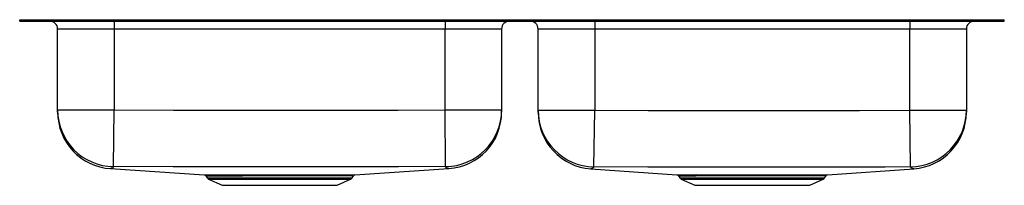
# Model space of a CAD drawing. Units: inches. Extents: x -15.6 to 15.6, y -5.2 to 0.
import ezdxf

# ---------------------------------------------------------------- set-up
doc = ezdxf.new("R2010")
doc.units = ezdxf.units.IN
doc.header["$LTSCALE"] = 6
doc.header["$MEASUREMENT"] = 0
doc.layers.get('0').update_dxf_attribs({"linetype": 'CONTINUOUS'})

# ---------------------------------------------------------------- blocks, each defined once
blk = doc.blocks.new('ELUHAD312050R_Front')
for p, q in [((-15.625, -0.046), (-15.625, 0)), ((-15.625, 0), (-13.868, 0)), ((-13.868, -0.046), (-13.868, 0)), ((-13.868, 0), (13.868, 0)), ((13.868, -0.046), (13.868, 0)), ((13.868, 0), (15.625, 0)), ((15.625, -0.046), (15.625, 0)), ((-15.625, -0.046), (-13.868, -0.046)), ((-12.625, -0.296), (-14.421, -0.296)), ((-14.421, -2.858), (-14.421, -0.296)), ((-13.868, -0.046), (13.868, -0.046)), ((-12.625, -0.046), (-12.625, -0.296)), ((-2.125, -0.296), (-12.625, -0.296)), ((-12.625, -0.296), (-12.625, -2.858)), ((-2.125, -0.046), (-2.125, -0.296)), ((-0.329, -0.296), (-2.125, -0.296)), ((-2.125, -2.858), (-2.125, -0.296)), ((-0.329, -0.296), (-0.329, -2.858)), ((2.625, -0.296), (0.829, -0.296)), ((0.829, -2.867), (0.829, -0.296)), ((2.625, -0.046), (2.625, -0.296)), ((12.625, -0.296), (2.625, -0.296)), ((2.625, -0.296), (2.625, -2.867)), ((12.625, -0.046), (12.625, -0.296)), ((14.421, -0.296), (12.625, -0.296)), ((12.625, -2.867), (12.625, -0.296)), ((13.868, -0.046), (15.625, -0.046)), ((14.421, -0.296), (14.421, -2.867)), ((-14.421, -2.858), (-12.625, -2.858)), ((-14.421, -2.93), (-14.421, -2.858)), ((-12.644, -4.653), (-12.625, -2.858)), ((-2.125, -2.858), (-0.329, -2.858)), ((-2.106, -4.653), (-2.125, -2.858)), ((-0.329, -2.858), (-0.329, -2.926)), ((0.829, -2.867), (2.625, -2.867)), ((0.829, -2.935), (0.829, -2.867)), ((2.6, -4.662), (2.625, -2.867)), ((12.65, -4.662), (12.625, -2.867)), ((12.625, -2.867), (14.421, -2.867)), ((14.421, -2.867), (14.421, -2.931)), ((-12.741, -4.716), (-12.741, -4.716)), ((-12.741, -4.718), (-9.765, -4.918)), ((-9.72, -4.945), (-9.673, -5.012)), ((-5.077, -5.012), (-5.03, -4.944)), ((-5.03, -4.944), (-5.031, -4.944)), ((-4.985, -4.918), (-2.006, -4.718)), ((2.501, -4.722), (2.501, -4.722)), ((2.501, -4.724), (5.235, -4.917)), ((5.28, -4.945), (5.327, -5.012)), ((5.798, -4.919), (5.862, -4.919)), ((5.898, -4.946), (5.835, -4.946)), ((9.923, -5.012), (9.97, -4.945)), ((10.013, -4.871), (10.012, -4.871)), ((10.016, -4.917), (12.751, -4.724)), ((12.751, -4.723), (12.751, -4.723)), ((-9.673, -5.012), (-7.375, -5.012)), ((-9.629, -5.049), (-9.198, -5.246)), ((-9.629, -5.049), (-7.375, -5.049)), ((-9.198, -5.246), (-5.552, -5.246)), ((-7.375, -5.012), (-5.077, -5.012)), ((-7.375, -5.049), (-5.121, -5.049)), ((-5.552, -5.246), (-5.121, -5.049)), ((5.327, -5.012), (7.625, -5.012)), ((5.371, -5.049), (5.802, -5.246)), ((5.371, -5.049), (7.625, -5.049)), ((5.802, -5.246), (9.448, -5.246)), ((7.625, -5.012), (9.923, -5.012)), ((7.625, -5.049), (9.879, -5.049)), ((9.448, -5.246), (9.879, -5.049))]:
    blk.add_line(p, q)
for points in [[(-12.625, -2.858), (-10.744, -2.865), (-8.863, -2.863), (-5.1, -2.863), (-3.613, -2.862), (-2.125, -2.858)], [(2.625, -2.867), (4.326, -2.876), (6.027, -2.874), (9.429, -2.874), (11.027, -2.873), (12.625, -2.867)], [(-12.644, -4.653), (-12.648, -4.663), (-12.66, -4.683), (-12.68, -4.699), (-12.699, -4.703), (-12.718, -4.705), (-12.718, -4.705)], [(-2.106, -4.653), (-3.603, -4.657), (-5.1, -4.658), (-8.872, -4.658), (-10.758, -4.661), (-12.644, -4.653)], [(-2.032, -4.706), (-2.032, -4.706), (-2.044, -4.705), (-2.068, -4.701), (-2.08, -4.693), (-2.106, -4.653)], [(2.6, -4.662), (2.592, -4.676), (2.578, -4.694), (2.555, -4.708), (2.539, -4.71), (2.526, -4.712), (2.526, -4.712)], [(12.65, -4.662), (11.845, -4.667), (11.04, -4.668), (9.43, -4.669), (6.015, -4.669), (4.307, -4.671), (2.6, -4.662)], [(-12.718, -4.705), (-12.718, -4.705), (-12.718, -4.706), (-12.729, -4.712), (-12.739, -4.717), (-12.741, -4.716)], [(-8.575, -4.92), (-8.399, -4.92), (-8.215, -4.92), (-8.026, -4.92), (-7.832, -4.92), (-7.63, -4.92), (-7.426, -4.92), (-7.226, -4.92), (-7.028, -4.92), (-6.827, -4.92), (-6.63, -4.92), (-6.443, -4.92), (-6.263, -4.92), (-6.086, -4.92), (-5.918, -4.92), (-5.765, -4.92), (-5.624, -4.919), (-5.491, -4.919), (-5.371, -4.919), (-5.27, -4.919), (-5.183, -4.919), (-5.109, -4.918), (-5.052, -4.918), (-5.012, -4.918), (-4.989, -4.918), (-4.985, -4.918)], [(-5.031, -4.944), (-5.036, -4.944), (-5.058, -4.944), (-5.098, -4.945), (-5.153, -4.945), (-5.223, -4.945), (-5.31, -4.945), (-5.412, -4.946), (-5.526, -4.946), (-5.652, -4.946), (-5.794, -4.946), (-5.948, -4.946), (-6.108, -4.946), (-6.276, -4.946), (-6.457, -4.946), (-6.645, -4.946), (-6.833, -4.946), (-7.024, -4.946), (-7.224, -4.946), (-7.424, -4.946), (-7.619, -4.946), (-7.812, -4.946), (-8.007, -4.946), (-8.197, -4.946), (-8.376, -4.946), (-8.55, -4.946)], [(-2.006, -4.718), (-2.005, -4.718), (-2.023, -4.711), (-2.032, -4.706), (-2.032, -4.706), (-2.032, -4.706)], [(2.526, -4.712), (2.526, -4.712), (2.524, -4.712), (2.522, -4.714), (2.502, -4.723), (2.501, -4.722)], [(5.235, -4.917), (5.235, -4.917), (5.251, -4.918), (5.284, -4.918), (5.334, -4.918), (5.402, -4.918), (5.479, -4.919), (5.571, -4.919), (5.678, -4.919), (5.798, -4.919)], [(5.862, -4.919), (6.002, -4.919), (6.154, -4.919), (6.321, -4.919), (6.497, -4.919), (6.777, -4.919), (7.077, -4.919), (7.272, -4.919), (7.47, -4.919), (7.674, -4.919), (7.879, -4.919), (8.076, -4.919), (8.27, -4.919), (8.465, -4.919), (8.654, -4.919), (8.83, -4.919), (8.997, -4.919), (9.16, -4.919), (9.311, -4.919), (9.447, -4.919), (9.569, -4.919), (9.681, -4.919), (9.778, -4.919), (9.857, -4.918), (9.921, -4.918), (9.97, -4.918), (10.002, -4.918), (10.016, -4.917), (10.016, -4.917)], [(9.969, -4.944), (9.97, -4.944), (9.955, -4.944), (9.925, -4.944), (9.878, -4.945), (9.815, -4.945), (9.735, -4.945), (9.643, -4.945), (9.536, -4.946), (9.413, -4.946), (9.277, -4.946), (9.133, -4.946), (8.978, -4.946), (8.81, -4.946), (8.632, -4.946), (8.453, -4.946), (8.267, -4.946), (8.072, -4.946), (7.873, -4.946), (7.679, -4.946), (7.484, -4.946), (7.285, -4.946), (7.088, -4.946), (6.901, -4.946), (6.718, -4.946), (6.537, -4.946), (6.363, -4.946), (6.12, -4.946), (5.898, -4.946)], [(12.751, -4.723), (12.742, -4.721), (12.724, -4.712), (12.724, -4.712), (12.724, -4.712)]]:
    blk.add_lwpolyline(points)
for centre, radius, start, end in [((-14.671, -0.296), 0.25, 0, 90), ((-0.079, -0.296), 0.25, 90, 180), ((0.579, -0.296), 0.25, 0, 90), ((14.671, -0.296), 0.25, 90, 180), ((-12.625, -2.858), 1.796, 180.0081, 269.4107), ((-12.625, -2.926), 1.796, 179.9938, 266.2852), ((-2.125, -2.858), 1.796, 270.5893, 359.9919), ((-2.125, -2.926), 1.796, 273.8107, 0.0062), ((2.625, -2.866), 1.796, 180.0108, 269.2084), ((2.625, -2.932), 1.796, 179.9951, 266.0489), ((12.625, -2.866), 1.796, 270.7916, 359.9892), ((12.625, -2.932), 1.796, 274.0197, 0.0066), ((12.725, -4.63), 0.0812, 202.7462, 269.6031), ((-8.887, 157.831), 162.751, 269.69102, 270.10999), ((-9.768, -4.975), 0.0571, 32.1486, 73.4168), ((-8.877, 129.523), 134.47, 269.64137, 270.13945), ((-8.583, -4.953), 0.034, 10.662, 75.3189), ((-4.983, -4.975), 0.0569, 103.4723, 146.3967), ((5.233, -4.972), 0.054, 30.2255, 73.5858), ((5.731, 45.687), 50.633, 269.4913, 270.1181), ((5.793, -4.965), 0.0463, 24.8268, 84.1526), ((5.857, -4.964), 0.0448, 23.5307, 83.6244), ((10.017, -4.972), 0.054, 106.1221, 149.567), ((-9.584, -4.95), 0.109, 215, 245.4762), ((-5.166, -4.95), 0.109, 294.5238, 325), ((5.416, -4.95), 0.109, 215, 245.4762), ((9.834, -4.95), 0.109, 294.5238, 325)]:
    blk.add_arc(centre, radius, start, end)

msp = doc.modelspace()

# ---------------------------------------------------------------- block references
msp.add_blockref('ELUHAD312050R_Front', (0, 0))

doc.saveas('drawing.dxf')
